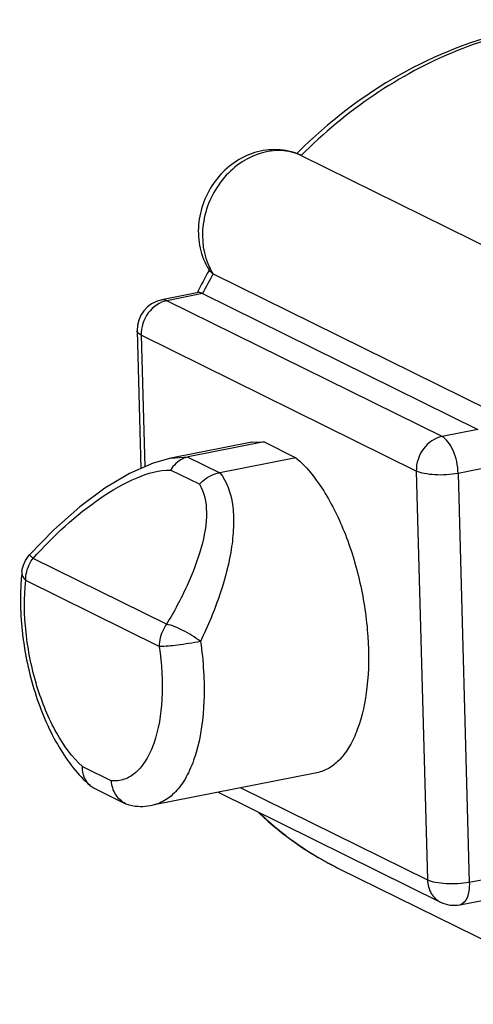
# Model space of a CAD drawing. Units: inches. Extents: x 1 to 5999, y -20 to 3481.
# Drawn here: x 4978 to 4986, y 2318 to 2334 of the extents above; entities that cross this region are included whole.
import ezdxf

# ---------------------------------------------------------------- set-up
doc = ezdxf.new("R2010")
doc.units = ezdxf.units.IN
doc.header["$MEASUREMENT"] = 0

msp = doc.modelspace()

# ---------------------------------------------------------------- linework, layer by layer
at = {"color": 0}
for p, q in [((4982.761, 2331.755), (4982.757, 2331.757)), ((4982.761, 2331.755), (4987.255, 2329.535)), ((4981.258, 2329.886), (4981.25, 2329.873)), ((4981.32, 2329.824), (4981.271, 2329.862)), ((4981.32, 2329.824), (4985.814, 2327.605)), ((4981.081, 2329.516), (4980.482, 2329.398)), ((4981.149, 2329.499), (4980.566, 2329.384)), ((4981.067, 2329.523), (4981.061, 2329.512)), ((4981.149, 2329.499), (4985.643, 2327.28)), ((4985.059, 2327.165), (4980.566, 2329.384)), ((4980.079, 2328.893), (4980.141, 2326.643)), ((4984.639, 2326.602), (4980.146, 2328.822)), ((4980.146, 2328.822), (4980.205, 2326.671)), ((4985.643, 2327.28), (4985.059, 2327.165)), ((4981.951, 2327.071), (4980.629, 2326.81)), ((4982.153, 2327.077), (4980.911, 2326.832)), ((4981.951, 2327.071), (4982.153, 2327.077)), ((4982.153, 2327.077), (4982.674, 2326.82)), ((4980.63, 2326.81), (4980.911, 2326.832)), ((4980.911, 2326.832), (4980.903, 2326.831)), ((4981.424, 2326.573), (4980.903, 2326.831)), ((4982.674, 2326.82), (4981.432, 2326.575)), ((4986.148, 2326.727), (4985.322, 2326.564)), ((4981.097, 2326.386), (4980.626, 2326.618)), ((4981.424, 2326.573), (4981.432, 2326.575)), ((4984.639, 2326.602), (4984.823, 2319.925)), ((4985.322, 2326.564), (4985.505, 2319.887)), ((4980.56, 2324.099), (4978.38, 2325.176)), ((4980.442, 2323.737), (4978.262, 2324.814)), ((4979.188, 2321.775), (4979.66, 2321.543)), ((4983.017, 2321.675), (4980.332, 2321.145)), ((4979.379, 2321.423), (4979.892, 2321.169)), ((4981.775, 2321.43), (4984.823, 2319.925)), ((4981.401, 2321.356), (4985.034, 2319.562)), ((4983.369, 2320.114), (4987.863, 2317.894)), ((4985.505, 2319.887), (4986.331, 2320.05)), ((4985.352, 2319.52), (4985.952, 2319.638))]:
    msp.add_line(p, q, dxfattribs=at)
msp.add_lwpolyline([(4980.63, 2326.81), (4980.342, 2326.731), (4979.955, 2326.562), (4979.555, 2326.323), (4979.143, 2326.017), (4978.721, 2325.643), (4978.324, 2325.235)], dxfattribs=at)
for centre, radius, start, end in [((4988.536, 2325.94), 8.27, 134.7993, 135.0505), ((4982.332, 2330.83), 1.02, 65.3279, 69.6405), ((4982.404, 2330.977), 0.856, 65.315, 65.6022), ((4982.175, 2330.375), 1.017, 207.3648, 209.6918), ((4988.953, 2325.609), 8.804, 151.0325, 153.603), ((4989.12, 2325.526), 8.906, 151.1462, 153.5059), ((4982.182, 2330.466), 1.093, 211.3904, 212.0991), ((4982.176, 2330.462), 1.086, 212.0983, 213.5322), ((4982.15, 2330.361), 0.989, 209.6878, 212.8496), ((4980.579, 2328.907), 0.5, 101.15, 181.5623), ((4978.616, 2325.452), 0.363, 216.6346, 229.3952), ((4981.967, 2324.541), 3.791, 173.7485, 175.7666), ((4978.318, 2324.941), 0.12, 173.7427, 179.3503), ((4979.521, 2321.71), 0.32, 229.1812, 243.6729), ((4985.738, 2324.896), 5.337, 226.5681, 243.6442), ((4985.724, 2324.82), 5.265, 226.7062, 231.4147), ((4985.677, 2324.762), 5.191, 231.4219, 233.8231), ((4985.651, 2324.726), 5.146, 233.8211, 240.2918), ((4985.629, 2324.69), 5.104, 240.3002, 243.7155)]:
    msp.add_arc(centre, radius, start, end, dxfattribs=at)
for points, knots in [([(4989.923, 2333.383), (4989.367, 2333.658), (4988.131, 2334.013), (4986.179, 2333.886), (4984.295, 2333.141), (4983.202, 2332.299), (4982.709, 2331.809)], [0, 0, 0, 0, 0.236646, 0.480001, 0.734318, 1, 1, 1, 1]), ([(4988.117, 2333.894), (4987.652, 2333.939), (4986.688, 2333.907), (4984.771, 2333.372), (4983.483, 2332.481), (4982.761, 2331.755)], [0, 0, 0, 0, 0.236368, 0.481958, 1, 1, 1, 1]), ([(4982.686, 2331.786), (4982.572, 2331.829), (4982.323, 2331.872), (4981.825, 2331.785), (4981.293, 2331.377), (4981.057, 2330.752), (4981.09, 2330.241), (4981.184, 2330.002), (4981.249, 2329.896)], [0, 0, 0, 0, 0.122025, 0.245343, 0.495622, 0.749976, 0.876116, 1, 1, 1, 1]), ([(4982.757, 2331.757), (4982.656, 2331.803), (4982.428, 2331.856), (4982.074, 2331.805), (4981.739, 2331.635), (4981.362, 2331.275), (4981.091, 2330.665), (4981.159, 2330.125), (4981.272, 2329.907)], [0, 0, 0, 0, 0.112716, 0.230349, 0.355104, 0.486216, 0.751903, 1, 1, 1, 1]), ([(4981.149, 2329.499), (4981.143, 2329.503), (4981.121, 2329.512), (4981.096, 2329.519), (4981.08, 2329.516)], [0, 0, 0, 0, 0.312351, 1, 1, 1, 1]), ([(4980.566, 2329.384), (4980.447, 2329.361), (4980.224, 2329.203), (4980.142, 2328.949), (4980.146, 2328.822)], [0, 0, 0, 0, 0.487695, 1, 1, 1, 1]), ([(4980.566, 2329.384), (4980.559, 2329.388), (4980.532, 2329.399), (4980.502, 2329.402), (4980.482, 2329.398)], [0, 0, 0, 0, 0.270727, 1, 1, 1, 1]), ([(4980.146, 2328.822), (4980.136, 2328.826), (4980.107, 2328.842), (4980.079, 2328.871), (4980.079, 2328.893)], [0, 0, 0, 0, 0.32823, 1, 1, 1, 1]), ([(4985.059, 2327.165), (4984.941, 2327.141), (4984.718, 2326.984), (4984.636, 2326.729), (4984.639, 2326.602)], [0, 0, 0, 0, 0.487695, 1, 1, 1, 1]), ([(4985.322, 2326.564), (4985.319, 2326.692), (4985.279, 2326.877), (4985.17, 2327.075), (4985.098, 2327.146), (4985.059, 2327.165)], [0, 0, 0, 0, 0.565546, 0.811212, 1, 1, 1, 1]), ([(4980.903, 2326.831), (4980.876, 2326.824), (4980.764, 2326.784), (4980.674, 2326.695), (4980.626, 2326.618)], [0, 0, 0, 0, 0.237499, 1, 1, 1, 1]), ([(4982.674, 2326.82), (4982.841, 2326.678), (4983.147, 2326.294), (4983.492, 2325.597), (4983.741, 2324.779), (4983.869, 2323.921), (4983.862, 2323.109), (4983.739, 2322.502), (4983.564, 2322.115), (4983.409, 2321.898), (4983.227, 2321.745), (4983.087, 2321.689), (4983.017, 2321.675)], [0, 0, 0, 0, 0.114226, 0.251919, 0.403932, 0.558185, 0.702189, 0.825429, 0.877429, 0.922944, 0.963055, 1, 1, 1, 1]), ([(4978.38, 2325.176), (4978.712, 2325.543), (4979.247, 2326.041), (4980.031, 2326.5), (4980.439, 2326.62), (4980.626, 2326.618)], [0, 0, 0, 0, 0.546057, 0.793541, 1, 1, 1, 1]), ([(4981.097, 2326.386), (4981.119, 2326.41), (4981.21, 2326.499), (4981.331, 2326.558), (4981.424, 2326.573)], [0, 0, 0, 0, 0.258678, 1, 1, 1, 1]), ([(4981.432, 2326.575), (4981.549, 2326.43), (4981.644, 2326.132), (4981.662, 2325.718), (4981.616, 2325.227), (4981.448, 2324.579), (4981.238, 2324.073), (4981.115, 2323.818)], [0, 0, 0, 0, 0.19309, 0.307169, 0.43165, 0.704786, 1, 1, 1, 1]), ([(4985.322, 2326.564), (4985.198, 2326.54), (4985.01, 2326.529), (4984.781, 2326.555), (4984.68, 2326.582), (4984.639, 2326.602)], [0, 0, 0, 0, 0.550028, 0.804949, 1, 1, 1, 1]), ([(4981.097, 2326.386), (4981.182, 2326.255), (4981.244, 2325.887), (4981.137, 2325.325), (4980.902, 2324.71), (4980.683, 2324.304), (4980.56, 2324.099)], [0, 0, 0, 0, 0.192373, 0.431784, 0.705315, 1, 1, 1, 1]), ([(4978.262, 2324.814), (4978.259, 2324.91), (4978.292, 2325.041), (4978.36, 2325.15), (4978.38, 2325.176)], [0, 0, 0, 0, 0.745926, 1, 1, 1, 1]), ([(4978.197, 2324.942), (4978.197, 2324.931), (4978.203, 2324.882), (4978.235, 2324.84), (4978.262, 2324.814)], [0, 0, 0, 0, 0.222843, 1, 1, 1, 1]), ([(4978.186, 2324.821), (4978.162, 2324.508), (4978.189, 2323.863), (4978.398, 2322.937), (4978.756, 2322.108), (4979.109, 2321.642), (4979.311, 2321.468)], [0, 0, 0, 0, 0.259331, 0.527538, 0.779533, 1, 1, 1, 1]), ([(4979.188, 2321.775), (4979.018, 2321.928), (4978.718, 2322.351), (4978.414, 2323.102), (4978.241, 2323.949), (4978.231, 2324.534), (4978.262, 2324.814)], [0, 0, 0, 0, 0.210333, 0.466862, 0.741309, 1, 1, 1, 1]), ([(4980.56, 2324.099), (4980.541, 2324.073), (4980.472, 2323.964), (4980.44, 2323.833), (4980.442, 2323.737)], [0, 0, 0, 0, 0.254074, 1, 1, 1, 1]), ([(4981.115, 2323.818), (4981.025, 2323.889), (4980.847, 2323.997), (4980.653, 2324.083), (4980.56, 2324.099)], [0, 0, 0, 0, 0.54671, 1, 1, 1, 1]), ([(4981.115, 2323.818), (4981.162, 2323.497), (4981.202, 2322.888), (4981.109, 2322.16), (4980.934, 2321.685), (4980.771, 2321.418), (4980.571, 2321.228), (4980.411, 2321.161), (4980.332, 2321.145)], [0, 0, 0, 0, 0.325236, 0.608623, 0.727844, 0.830828, 0.919699, 1, 1, 1, 1]), ([(4981.115, 2323.818), (4980.99, 2323.793), (4980.767, 2323.761), (4980.541, 2323.735), (4980.442, 2323.737)], [0, 0, 0, 0, 0.562081, 1, 1, 1, 1]), ([(4980.442, 2323.737), (4980.485, 2323.452), (4980.516, 2322.916), (4980.418, 2322.281), (4980.24, 2321.886), (4980.078, 2321.679), (4979.879, 2321.554), (4979.73, 2321.537), (4979.66, 2321.543)], [0, 0, 0, 0, 0.333998, 0.618172, 0.734213, 0.832671, 0.918182, 1, 1, 1, 1]), ([(4979.311, 2321.468), (4979.27, 2321.503), (4979.204, 2321.601), (4979.187, 2321.716), (4979.188, 2321.775)], [0, 0, 0, 0, 0.47992, 1, 1, 1, 1]), ([(4979.892, 2321.169), (4979.827, 2321.202), (4979.71, 2321.313), (4979.666, 2321.464), (4979.66, 2321.543)], [0, 0, 0, 0, 0.481121, 1, 1, 1, 1]), ([(4984.823, 2319.925), (4984.825, 2319.849), (4984.86, 2319.701), (4984.972, 2319.593), (4985.034, 2319.562)], [0, 0, 0, 0, 0.520426, 1, 1, 1, 1]), ([(4985.505, 2319.887), (4985.381, 2319.862), (4985.193, 2319.852), (4984.964, 2319.877), (4984.863, 2319.905), (4984.823, 2319.925)], [0, 0, 0, 0, 0.550028, 0.804949, 1, 1, 1, 1]), ([(4985.505, 2319.887), (4985.507, 2319.841), (4985.502, 2319.755), (4985.473, 2319.621), (4985.406, 2319.531), (4985.353, 2319.52)], [0, 0, 0, 0, 0.330088, 0.611018, 1, 1, 1, 1])]:
    msp.add_open_spline(points, degree=3, knots=knots, dxfattribs=at)
for points in [[(4978.198, 2324.954), (4978.209, 2325.056), (4978.255, 2325.159), (4978.324, 2325.235)], [(4980.009, 2321.134), (4979.969, 2321.139), (4979.929, 2321.151), (4979.892, 2321.169)], [(4980.009, 2321.134), (4980.116, 2321.121), (4980.227, 2321.124), (4980.332, 2321.145)], [(4985.034, 2319.562), (4985.13, 2319.515), (4985.248, 2319.499), (4985.353, 2319.52)]]:
    msp.add_open_spline(points, degree=3, dxfattribs=at)

doc.saveas('drawing.dxf')
